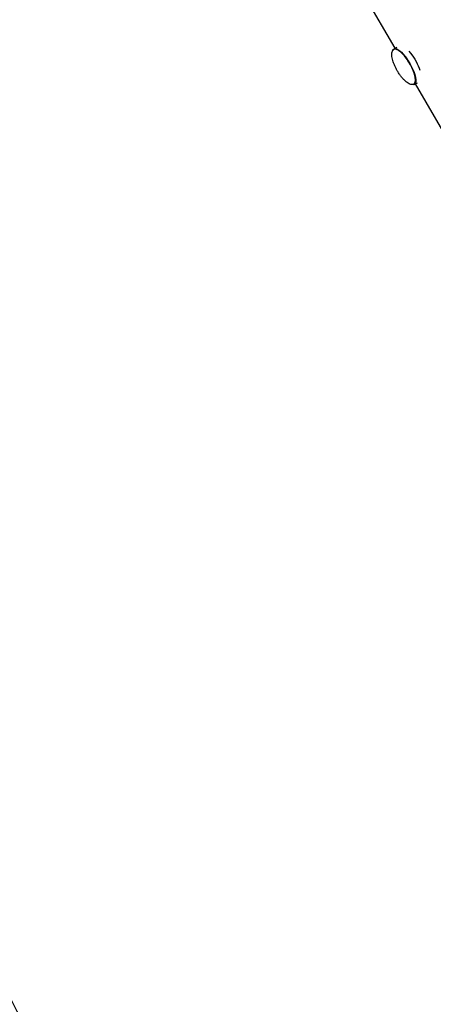
# Model space of a CAD drawing. Units: millimetres. Extents: x -7871 to 5051, y -5787 to 5929.
# Drawn here: x -6092 to -5494, y -1098 to 329 of the extents above; entities that cross this region are included whole.
import ezdxf

# ---------------------------------------------------------------- set-up
doc = ezdxf.new("R2010")
doc.units = ezdxf.units.MM
doc.header["$LTSCALE"] = 20
doc.linetypes.add('HIDDEN', pattern=[9.525, 6.35, -3.175])
doc.layers.add('2d', color=230, linetype='Continuous')
doc.layers.add('ASTM-BufferZone', color=240, linetype='HIDDEN')

msp = doc.modelspace()

# ---------------------------------------------------------------- linework, layer by layer
at = {"layer": '2d'}
for p, q in [((-5549.3, 287.3), (-5855.4, 817.5)), ((-5551.2, 286.2), (-5546.5, 288.9)), ((-5521.4, 234.7), (-5516.8, 237.4)), ((-5204.3, -310.3), (-5519.5, 235.8))]:
    msp.add_line(p, q, dxfattribs=at)
at = {"layer": '2d', "extrusion": (0, 0, -1)}
for centre, major_axis, start_param, end_param in [((-5536.3, 260.5), (-14.9, 25.8), -0.348836, 2.01652), ((-5536.3, 260.5), (-14.9, 25.8), -0.592987, -0.592922), ((-5528.4, 265), (14.9, -25.8), -2.135843, -1.125072), ((-5528.4, 265), (14.9, -25.8), -1.125072, -1.007543), ((-5536.3, 260.5), (14.9, -25.8), -1.125072, 0.3488), ((-5536.3, 260.5), (-14.9, 25.8), -2.548665, -2.54862)]:
    msp.add_ellipse(centre, major_axis=major_axis, ratio=0.328302, start_param=start_param, end_param=end_param, dxfattribs=at)
at = {"layer": '2d'}
for points, knots in [([(-5522.2, 235.1), (-5521.3, 235.6), (-5520.6, 236.5), (-5519.8, 239), (-5519.7, 240.6), (-5520, 244.6), (-5520.5, 246.9), (-5521.9, 251.9), (-5522.9, 254.5), (-5525.3, 259.9), (-5526.7, 262.6), (-5529.8, 268), (-5531.5, 270.5), (-5534.9, 275.3), (-5536.7, 277.4), (-5540.3, 281.1), (-5542, 282.6), (-5545.3, 284.8), (-5546.8, 285.5), (-5549.3, 286), (-5550.3, 285.8), (-5551.2, 285.3)], [3.587317, 3.587317, 3.587317, 3.587317, 3.867693, 3.867693, 4.191127, 4.191127, 4.518551, 4.518551, 4.842018, 4.842018, 5.164017, 5.164017, 5.48566, 5.48566, 5.807687, 5.807687, 6.131229, 6.131229, 6.458755, 6.458755, 6.728909, 6.728909, 6.728909, 6.728909]), ([(-5522.4, 235), (-5522.9, 234.7), (-5523.6, 234.6), (-5525, 234.5), (-5525.7, 234.6), (-5527.3, 235), (-5528.1, 235.4), (-5529.8, 236.2), (-5530.7, 236.8), (-5532.6, 238.2), (-5533.6, 239), (-5535.6, 240.8), (-5536.6, 241.8), (-5538.6, 244), (-5539.6, 245.2), (-5541.6, 247.7), (-5542.5, 249.1), (-5544.3, 251.8), (-5545.2, 253.1), (-5546.8, 256), (-5547.6, 257.4), (-5549, 260.3), (-5549.7, 261.7), (-5550.9, 264.6), (-5551.4, 266), (-5552.4, 268.8), (-5552.8, 270.2), (-5553.4, 272.8), (-5553.7, 274.2), (-5554, 276.7), (-5554.1, 277.9), (-5554, 280.1), (-5553.8, 281.1), (-5553.3, 282.8), (-5552.9, 283.5), (-5552.2, 284.6), (-5551.8, 284.9), (-5551.4, 285.2)], [0, 0, 0, 0, 4.168247, 4.168247, 8.349633, 8.349633, 12.642697, 12.642697, 17.225241, 17.225241, 22.115674, 22.115674, 27.159964, 27.159964, 32.192082, 32.192082, 37.152896, 37.152896, 42.051695, 42.051695, 46.91736, 46.91736, 51.780823, 51.780823, 56.67252, 56.67252, 61.620878, 61.620878, 66.64019, 66.64019, 71.688762, 71.688762, 76.607562, 76.607562, 81.197291, 81.197291, 84.607968, 84.607968, 84.607968, 84.607968])]:
    msp.add_open_spline(points, degree=3, knots=knots, dxfattribs=at)
for points in [[(-5551.2, 285.3), (-5551.3, 285.3), (-5551.3, 285.3), (-5551.4, 285.2)], [(-5522.4, 235), (-5522.3, 235), (-5522.2, 235.1), (-5522.2, 235.1)]]:
    msp.add_open_spline(points, degree=3, dxfattribs=at)
at = {"layer": 'ASTM-BufferZone', "flags": 128}
msp.add_lwpolyline([(-1940.9, 5011.3), (230.2, 5011.2, -0.113597), (1193.5, 4785.7, -0.253594), (2110.7, 3623.9, -0.458048), (3491.5, 1723.7, -0.091939), (3229.4, 968.2, -0.496764), (4010.3, -579), (3785.3, -968.8, -0.484425), (2066.6, -1045.9), (797.4, -3269.3, -0.113407), (121.3, -3989.4, -0.253594), (-1343.4, -4202.8, -0.445078), (-3629.7, -4493.2, -0.096919), (-4260.1, -3769.9), (-4490.9, -3370, -0.120196), (-4836, -3109.8, -0.005032), (-5080.2, -2804.8, -0.066566), (-5227.8, -2613.3, -0.065817), (-5319.2, -2392.4, -0.005033), (-5462.3, -2028.7, -0.065574), (-5517.5, -1797, -0.063856), (-5686, -1637.5, -0.005032), (-5930.2, -1332.6, -0.066566), (-6077.8, -1141.1, -0.065817), (-6169.2, -920.1, -0.005033), (-6312.3, -556.5, -0.121695), (-6365.8, -122.3), (-6655.6, 379.7, -0.113597), (-6942, 1326.7, -0.253594), (-6394.4, 2701.9, -0.445078), (-5502.8, 4827.1, -0.096919), (-4561.2, 5011.4), (-2420, 5011.3), (-1940.9, 5011.3, 0.000015)], format="xyb", close=True, dxfattribs=at)

doc.saveas('drawing.dxf')
